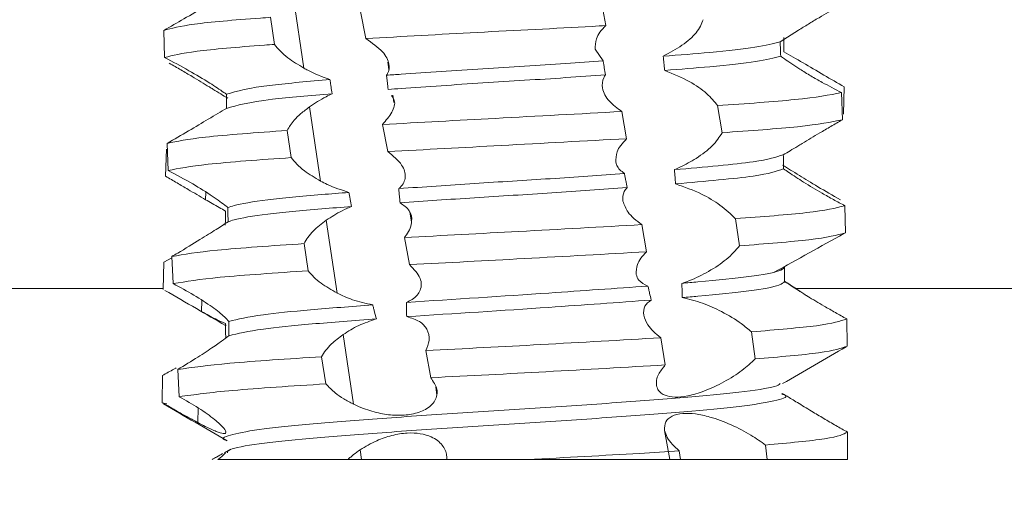
# Model space of a CAD drawing. Units: millimetres. Extents: x 9054 to 19734, y 469 to 6211.
# Drawn here: x 11432 to 11441, y 4568 to 4572 of the extents above; entities that cross this region are included whole.
import ezdxf

# ---------------------------------------------------------------- set-up
doc = ezdxf.new("R2010")
doc.units = ezdxf.units.MM
pattern_1 = [(45, (9174.16, 3806.0163), (-2.245064, 2.245064), [])]

msp = doc.modelspace()

# ---------------------------------------------------------------- hatches: boundary and pattern name
at = {"linetype": 'Continuous', "lineweight": 0}
h = msp.add_hatch(dxfattribs=at)
h.set_pattern_fill('ANSI31', style=0)
h.set_pattern_definition(pattern_1)
edge = h.paths.add_edge_path(flags=0)
edge.add_line((11484.7591, 4557.3943), (11469.4591, 4557.3943))
edge.add_arc((11469.4591, 4557.4943), 0.1, 180, 270, ccw=False)
edge.add_line((11469.3591, 4557.4943), (11469.3591, 4579.8943))
edge.add_arc((11467.7591, 4579.8943), 1.6, 0, 90)
edge.add_line((11467.7591, 4581.4943), (10973.7591, 4581.4943))
edge.add_arc((10973.7591, 4579.8943), 1.6, 90, 180)
edge.add_line((10972.1591, 4579.8943), (10972.1591, 4562.9943))
edge.add_line((10972.1591, 4562.9943), (10973.6591, 4562.9943))
edge.add_line((10973.6591, 4562.9943), (10973.6591, 4579.8943))
edge.add_arc((10973.7591, 4579.8943), 0.1, 90, 180, ccw=False)
edge.add_line((10973.7591, 4579.9943), (11467.7591, 4579.9943))
edge.add_arc((11467.7591, 4579.8943), 0.1, 0, 90, ccw=False)
edge.add_line((11467.8591, 4579.8943), (11467.8591, 4557.4943))
edge.add_arc((11469.4591, 4557.4943), 1.6, 180, 270)
edge.add_line((11469.4591, 4555.8943), (11484.7591, 4555.8943))
edge.add_arc((11484.7591, 4557.4943), 1.6, 270, 360)
edge.add_line((11486.3591, 4557.4943), (11486.3591, 4565.8943))
edge.add_line((11486.3591, 4565.8943), (11484.8591, 4565.8943))
edge.add_line((11484.8591, 4565.8943), (11484.8591, 4557.4943))
edge.add_arc((11484.7591, 4557.4943), 0.1, 270, 360, ccw=False)
h = msp.add_hatch(dxfattribs=at)
h.set_pattern_fill('ANSI31', style=0)
h.set_pattern_definition(pattern_1)
edge = h.paths.add_edge_path(flags=0)
edge.add_line((11966.6885, 4283.0299), (10972.6885, 4283.0299))
edge.add_arc((10972.6885, 4284.5299), 1.5, 180, 270, ccw=False)
edge.add_line((10971.1885, 4284.5299), (10971.1885, 4554.9299))
edge.add_arc((10971.2885, 4554.9299), 0.1, 90, 180, ccw=False)
edge.add_line((10971.2885, 4555.0299), (10988.1885, 4555.0299))
edge.add_arc((10988.1885, 4558.0299), 3, 270, 360)
edge.add_line((10991.1885, 4558.0299), (10991.1885, 4566.9921))
edge.add_arc((10986.1885, 4566.9921), 5, 0, 30)
edge.add_line((10990.5186, 4569.4921), (10986.8125, 4575.9112))
edge.add_line((10986.8125, 4575.9112), (10985.5135, 4575.1612))
edge.add_line((10985.5135, 4575.1612), (10989.2196, 4568.7421))
edge.add_arc((10986.1885, 4566.9921), 3.5, 0, 30, ccw=False)
edge.add_line((10989.6885, 4566.9921), (10989.6885, 4558.0299))
edge.add_arc((10988.1885, 4558.0299), 1.5, 270, 360, ccw=False)
edge.add_line((10988.1885, 4556.5299), (10971.2885, 4556.5299))
edge.add_arc((10971.2885, 4554.9299), 1.6, 90, 180)
edge.add_line((10969.6885, 4554.9299), (10969.6885, 4284.5299))
edge.add_arc((10972.6885, 4284.5299), 3, 180, 270)
edge.add_line((10972.6885, 4281.5299), (11966.6885, 4281.5299))
edge.add_arc((11966.6885, 4284.5299), 3, 270, 360)
edge.add_line((11969.6885, 4284.5299), (11969.6885, 4554.9299))
edge.add_arc((11968.0885, 4554.9299), 1.6, 0, 90)
edge.add_line((11968.0885, 4556.5299), (11951.1885, 4556.5299))
edge.add_arc((11951.1885, 4558.0299), 1.5, 180, 270, ccw=False)
edge.add_line((11949.6885, 4558.0299), (11949.6885, 4566.9921))
edge.add_arc((11953.1885, 4566.9921), 3.5, 150, 180, ccw=False)
edge.add_line((11950.1574, 4568.7421), (11953.8635, 4575.1612))
edge.add_line((11953.8635, 4575.1612), (11952.5644, 4575.9112))
edge.add_line((11952.5644, 4575.9112), (11948.8583, 4569.4921))
edge.add_arc((11953.1885, 4566.9921), 5, 150, 180)
edge.add_line((11948.1885, 4566.9921), (11948.1885, 4558.0299))
edge.add_arc((11951.1885, 4558.0299), 3, 180, 270)
edge.add_line((11951.1885, 4555.0299), (11968.0885, 4555.0299))
edge.add_arc((11968.0885, 4554.9299), 0.1, 0, 90, ccw=False)
edge.add_line((11968.1885, 4554.9299), (11968.1885, 4284.5299))
edge.add_arc((11966.6885, 4284.5299), 1.5, 270, 360, ccw=False)

# ---------------------------------------------------------------- linework, layer by layer
at = {"color": 7, "linetype": 'Continuous', "lineweight": 15}
for p, q in [((11434.5041, 4572.0659), (11434.5995, 4571.4187)), ((11437.2432, 4571.7916), (11437.1982, 4572.0289)), ((11434.3423, 4571.6267), (11434.3079, 4571.8642)), ((11435.0957, 4571.9149), (11435.1412, 4571.6777)), ((11433.3742, 4571.7497), (11433.3797, 4571.5124)), ((11438.7703, 4571.6491), (11438.9294, 4571.7505)), ((11437.2188, 4571.4837), (11437.1512, 4571.5841)), ((11435.3438, 4571.4088), (11435.3345, 4571.4725)), ((11439.3317, 4571.2552), (11439.3246, 4571.0178)), ((11435.3867, 4571.1179), (11435.3772, 4571.1826)), ((11439.3153, 4570.9677), (11439.3072, 4571.2052)), ((11434.6493, 4571.0811), (11434.745, 4570.4311)), ((11438.2225, 4571.0915), (11438.2611, 4570.8542)), ((11437.425, 4570.802), (11437.3822, 4571.0395)), ((11435.2869, 4570.9262), (11435.3331, 4570.6889)), ((11434.4881, 4570.6366), (11434.4528, 4570.8741)), ((11433.4021, 4570.7606), (11433.4108, 4570.5233)), ((11433.3882, 4570.4728), (11433.3948, 4570.7103)), ((11439.3415, 4569.9777), (11439.3364, 4570.2152)), ((11435.5406, 4570.0737), (11435.528, 4570.1588)), ((11434.7955, 4570.0886), (11434.8894, 4569.4513)), ((11437.5982, 4569.8122), (11437.5574, 4570.0497)), ((11438.3783, 4570.1021), (11438.4135, 4569.8646)), ((11434.6379, 4569.6465), (11434.6016, 4569.884)), ((11435.4791, 4569.9372), (11435.5247, 4569.6999)), ((11433.368, 4569.4825), (11433.3718, 4569.7201)), ((11433.3718, 4569.7201), (11433.4435, 4569.7594)), ((11433.4429, 4569.7714), (11433.4544, 4569.534)), ((11438.7784, 4569.6671), (11438.7783, 4569.6575)), ((11438.8091, 4569.5518), (11438.8091, 4569.6768)), ((11433.9155, 4569.1658), (11433.9124, 4569.1847)), ((11439.3558, 4568.9873), (11439.3535, 4569.2249)), ((11434.9429, 4569.0883), (11435.0327, 4568.479)), ((11438.5191, 4569.112), (11438.5503, 4568.8744)), ((11437.7641, 4568.8223), (11437.7249, 4569.0598)), ((11435.6666, 4568.9477), (11435.7103, 4568.7102)), ((11434.7923, 4568.6563), (11434.7548, 4568.8939)), ((11433.4941, 4568.7818), (11433.5075, 4568.5443)), ((11433.3595, 4568.492), (11433.3605, 4568.7296)), ((11435.7635, 4568.561), (11435.7535, 4568.6285)), ((11438.822, 4568.5527), (11438.7883, 4568.5722)), ((11433.3992, 4568.4813), (11433.3595, 4568.492)), ((11437.7581, 4568.2494), (11437.8046, 4567.9943)), ((11439.3591, 4567.9943), (11439.3591, 4568.2343)), ((11433.9593, 4568.0849), (11433.9029, 4568.0519)), ((11435.0915, 4568.0798), (11435.1041, 4567.9943)), ((11437.8862, 4568.0698), (11437.8982, 4567.9943)), ((11438.6424, 4568.1214), (11438.6568, 4567.9943)), ((11435.8499, 4567.9943), (11436.5569, 4567.9943)), ((11436.5569, 4567.9943), (11437.8982, 4567.9943)), ((11438.6568, 4567.9943), (11439.3591, 4567.9943))]:
    msp.add_line(p, q, dxfattribs=at)
at = {"color": 8, "linetype": 'Continuous', "lineweight": 15}
for p, q in [((11433.7397, 4570.3348), (11433.7374, 4570.2684)), ((11433.3682, 4569.4921), (11009.1591, 4569.4921)), ((11459.6885, 4569.4921), (11438.9046, 4569.4921)), ((11433.7069, 4569.3866), (11433.7035, 4569.2897)), ((11433.6743, 4568.4459), (11433.6698, 4568.3179))]:
    msp.add_line(p, q, dxfattribs=at)
at = {"color": 7, "linetype": 'Continuous', "lineweight": 15}
for points, knots in [([(11433.9118, 4572.0589), (11433.8552, 4572.0273), (11433.7471, 4571.9668), (11433.5546, 4571.854), (11433.4323, 4571.7833), (11433.3742, 4571.7497)], [0, 0, 0, 0, 0.366396, 0.69956, 1, 1, 1, 1]), ([(11438.9294, 4571.7505), (11438.9581, 4571.7684), (11439.0152, 4571.804), (11439.1312, 4571.8742), (11439.2203, 4571.9253), (11439.2764, 4571.9574)], [0, 0, 0, 0, 0.2731592, 0.5428291, 1, 1, 1, 1]), ([(11433.3742, 4571.7497), (11433.441, 4571.7678), (11433.5746, 4571.8041), (11434.0059, 4571.843), (11434.2779, 4571.8621), (11434.3079, 4571.8642)], [0, 0, 0, 0, 0.470772, 0.941549, 1, 1, 1, 1]), ([(11438.0962, 4571.8433), (11438.0809, 4571.8061), (11438.0521, 4571.736), (11437.9222, 4571.6193), (11437.803, 4571.5546), (11437.7452, 4571.5231)], [0, 0, 0, 0, 0.367178, 0.692648, 1, 1, 1, 1]), ([(11435.1412, 4571.6777), (11435.4631, 4571.696), (11436.1068, 4571.7327), (11436.8413, 4571.7688), (11437.2034, 4571.7893), (11437.2432, 4571.7916)], [0, 0, 0, 0, 0.471005, 0.941972, 1, 1, 1, 1]), ([(11437.1512, 4571.5841), (11437.1509, 4571.6143), (11437.1504, 4571.6624), (11437.1887, 4571.7338), (11437.2248, 4571.7721), (11437.2432, 4571.7916)], [0, 0, 0, 0, 0.452964, 0.72209, 1, 1, 1, 1]), ([(11435.1412, 4571.6777), (11435.1954, 4571.6403), (11435.2975, 4571.5699), (11435.3533, 4571.4602), (11435.3454, 4571.3912), (11435.3258, 4571.3618), (11435.3227, 4571.3571)], [0, 0, 0, 0, 0.366255, 0.6899278, 0.9503672, 1, 1, 1, 1]), ([(11438.8033, 4571.6873), (11438.8031, 4571.6666), (11438.8028, 4571.6356), (11438.8024, 4571.5943), (11438.8022, 4571.5737), (11438.8021, 4571.5633)], [0, 0, 0, 0, 0.500064, 0.749914, 1, 1, 1, 1]), ([(11433.3797, 4571.5124), (11433.452, 4571.5306), (11433.5966, 4571.5671), (11434.0372, 4571.6054), (11434.3126, 4571.6246), (11434.3423, 4571.6267)], [0, 0, 0, 0, 0.471478, 0.942982, 1, 1, 1, 1]), ([(11434.5995, 4571.4187), (11434.5501, 4571.4489), (11434.4713, 4571.4971), (11434.3888, 4571.5688), (11434.358, 4571.6072), (11434.3423, 4571.6267)], [0, 0, 0, 0, 0.4532894, 0.7221964, 1, 1, 1, 1]), ([(11437.7452, 4571.5231), (11437.8862, 4571.5344), (11438.2092, 4571.5604), (11438.5875, 4571.6024), (11438.7091, 4571.6335), (11438.7703, 4571.6491)], [0, 0, 0, 0, 0.278366, 0.637316, 1, 1, 1, 1]), ([(11438.7744, 4571.5256), (11438.7737, 4571.5462), (11438.7727, 4571.577), (11438.7713, 4571.6182), (11438.7706, 4571.6388), (11438.7703, 4571.6491)], [0, 0, 0, 0, 0.500083, 0.749946, 1, 1, 1, 1]), ([(11433.3797, 4571.5124), (11433.4507, 4571.4748), (11433.5843, 4571.4041), (11433.7675, 4571.2948), (11433.8719, 4571.2258), (11433.9131, 4571.1966), (11433.9203, 4571.1915)], [0, 0, 0, 0, 0.365482, 0.687824, 0.945463, 1, 1, 1, 1]), ([(11437.7452, 4571.5231), (11437.7475, 4571.5025), (11437.7509, 4571.4715), (11437.7555, 4571.4302), (11437.7577, 4571.4095), (11437.7589, 4571.3992)], [0, 0, 0, 0, 0.500036, 0.749919, 1, 1, 1, 1]), ([(11437.7589, 4571.3992), (11437.895, 4571.4102), (11438.2154, 4571.4359), (11438.5943, 4571.4783), (11438.7142, 4571.5098), (11438.7744, 4571.5256)], [0, 0, 0, 0, 0.268792, 0.632611, 1, 1, 1, 1]), ([(11438.9411, 4571.4111), (11438.8937, 4571.442), (11438.8318, 4571.4824), (11438.7853, 4571.5174), (11438.7744, 4571.5256)], [0, 0, 0, 0, 0.7660742, 1, 1, 1, 1]), ([(11438.8021, 4571.5633), (11438.8559, 4571.5325), (11438.958, 4571.4738), (11439.1478, 4571.3613), (11439.2717, 4571.2898), (11439.3317, 4571.2552)], [0, 0, 0, 0, 0.3647263, 0.6922535, 1, 1, 1, 1]), ([(11433.7716, 4571.2545), (11433.7222, 4571.2847), (11433.6435, 4571.3328), (11433.522, 4571.4046), (11433.4548, 4571.4431), (11433.4207, 4571.4626)], [0, 0, 0, 0, 0.4536891, 0.7224322, 1, 1, 1, 1]), ([(11434.8274, 4571.3187), (11434.7602, 4571.3442), (11434.6803, 4571.3744), (11434.6106, 4571.4126), (11434.5995, 4571.4187)], [0, 0, 0, 0, 0.840331, 1, 1, 1, 1]), ([(11435.3227, 4571.3571), (11435.3648, 4571.3602), (11435.6314, 4571.3796), (11436.1607, 4571.4151), (11436.772, 4571.4523), (11437.1105, 4571.4761), (11437.2188, 4571.4837)], [0, 0, 0, 0, 0.0712625, 0.4506521, 0.8242769, 1, 1, 1, 1]), ([(11437.2415, 4571.3603), (11437.2377, 4571.3809), (11437.232, 4571.4117), (11437.2245, 4571.4529), (11437.2207, 4571.4734), (11437.2188, 4571.4837)], [0, 0, 0, 0, 0.500046, 0.750031, 1, 1, 1, 1]), ([(11439.3072, 4571.2052), (11439.2507, 4571.2346), (11439.1608, 4571.2813), (11439.0364, 4571.3522), (11438.9732, 4571.3913), (11438.9411, 4571.4111)], [0, 0, 0, 0, 0.453425, 0.722425, 1, 1, 1, 1]), ([(11435.3227, 4571.3571), (11435.3239, 4571.3468), (11435.3264, 4571.3261), (11435.3313, 4571.2848), (11435.3349, 4571.2538), (11435.3374, 4571.2332)], [0, 0, 0, 0, 0.249911, 0.50005, 1, 1, 1, 1]), ([(11435.3374, 4571.2332), (11435.3747, 4571.2359), (11435.6369, 4571.255), (11436.1606, 4571.2901), (11436.7803, 4571.3278), (11437.1258, 4571.3522), (11437.2415, 4571.3603)], [0, 0, 0, 0, 0.062679, 0.44049, 0.812561, 1, 1, 1, 1]), ([(11437.2128, 4571.2459), (11437.2117, 4571.2766), (11437.2103, 4571.317), (11437.2355, 4571.352), (11437.2415, 4571.3603)], [0, 0, 0, 0, 0.760836, 1, 1, 1, 1]), ([(11437.7589, 4571.3992), (11437.8335, 4571.3687), (11437.9746, 4571.3109), (11438.1345, 4571.1985), (11438.1936, 4571.1267), (11438.2225, 4571.0915)], [0, 0, 0, 0, 0.36401, 0.688582, 1, 1, 1, 1]), ([(11433.9325, 4571.1554), (11433.8923, 4571.1802), (11433.8439, 4571.21), (11433.7821, 4571.2481), (11433.7716, 4571.2545)], [0, 0, 0, 0, 0.830748, 1, 1, 1, 1]), ([(11433.9203, 4571.1915), (11434.013, 4571.2185), (11434.163, 4571.2623), (11434.6437, 4571.3031), (11434.8274, 4571.3187)], [0, 0, 0, 0, 0.617861, 1, 1, 1, 1]), ([(11434.8468, 4571.1953), (11434.8435, 4571.2159), (11434.8386, 4571.2467), (11434.8322, 4571.2879), (11434.829, 4571.3084), (11434.8274, 4571.3187)], [0, 0, 0, 0, 0.499941, 0.750098, 1, 1, 1, 1]), ([(11437.3822, 4571.0395), (11437.3432, 4571.0689), (11437.281, 4571.1158), (11437.2302, 4571.1869), (11437.2186, 4571.226), (11437.2128, 4571.2459)], [0, 0, 0, 0, 0.453035, 0.72222, 1, 1, 1, 1]), ([(11433.9203, 4571.1915), (11433.9204, 4571.1811), (11433.9206, 4571.1605), (11433.9212, 4571.1191), (11433.9216, 4571.0881), (11433.9218, 4571.0675)], [0, 0, 0, 0, 0.249977, 0.499925, 1, 1, 1, 1]), ([(11433.9218, 4571.0675), (11434.0152, 4571.0942), (11434.1689, 4571.1381), (11434.6556, 4571.1792), (11434.8468, 4571.1953)], [0, 0, 0, 0, 0.607161, 1, 1, 1, 1]), ([(11434.6493, 4571.0811), (11434.6952, 4571.1115), (11434.7563, 4571.152), (11434.8288, 4571.1867), (11434.8468, 4571.1953)], [0, 0, 0, 0, 0.751808, 1, 1, 1, 1]), ([(11435.3663, 4571.1812), (11435.3762, 4571.1671), (11435.4052, 4571.1258), (11435.3797, 4571.0337), (11435.3176, 4570.9618), (11435.2869, 4570.9262)], [0, 0, 0, 0, 0.207274, 0.607372, 1, 1, 1, 1]), ([(11438.2225, 4571.0915), (11438.4712, 4571.1088), (11438.9968, 4571.1455), (11439.2001, 4571.1846), (11439.3072, 4571.2052)], [0, 0, 0, 0, 0.473161, 1, 1, 1, 1]), ([(11433.9218, 4571.0675), (11433.8714, 4571.0377), (11433.7767, 4570.9817), (11433.5905, 4570.8696), (11433.4649, 4570.797), (11433.4021, 4570.7606)], [0, 0, 0, 0, 0.362069, 0.68073, 1, 1, 1, 1]), ([(11434.4528, 4570.8741), (11434.4701, 4570.9037), (11434.4978, 4570.9509), (11434.5711, 4571.0221), (11434.6229, 4571.0612), (11434.6493, 4571.0811)], [0, 0, 0, 0, 0.452571, 0.721977, 1, 1, 1, 1]), ([(11435.2869, 4570.9262), (11435.6161, 4570.9442), (11436.3111, 4570.9821), (11437.0129, 4571.0197), (11437.3822, 4571.0395)], [0, 0, 0, 0, 0.473807, 1, 1, 1, 1]), ([(11438.2611, 4570.8542), (11438.5058, 4570.8716), (11439.0222, 4570.9083), (11439.2143, 4570.9472), (11439.3153, 4570.9677)], [0, 0, 0, 0, 0.473962, 1, 1, 1, 1]), ([(11438.9637, 4570.7605), (11439.0135, 4570.7905), (11439.0926, 4570.838), (11439.2143, 4570.9096), (11439.2813, 4570.9481), (11439.3153, 4570.9677)], [0, 0, 0, 0, 0.454793, 0.723005, 1, 1, 1, 1]), ([(11433.4021, 4570.7606), (11433.4892, 4570.779), (11433.6728, 4570.8179), (11434.184, 4570.8548), (11434.4528, 4570.8741)], [0, 0, 0, 0, 0.474398, 1, 1, 1, 1]), ([(11438.2611, 4570.8542), (11438.2373, 4570.8159), (11438.1927, 4570.7443), (11438.0505, 4570.6363), (11437.9278, 4570.5671), (11437.8602, 4570.538), (11437.844, 4570.531)], [0, 0, 0, 0, 0.3608086, 0.6755299, 0.922002, 1, 1, 1, 1]), ([(11435.3331, 4570.6889), (11435.6639, 4570.7069), (11436.3608, 4570.7446), (11437.0584, 4570.7822), (11437.425, 4570.802)], [0, 0, 0, 0, 0.474602, 1, 1, 1, 1]), ([(11437.3311, 4570.5956), (11437.3311, 4570.6254), (11437.331, 4570.6726), (11437.3704, 4570.744), (11437.4066, 4570.7825), (11437.425, 4570.802)], [0, 0, 0, 0, 0.455696, 0.723514, 1, 1, 1, 1]), ([(11438.7976, 4570.6619), (11438.8365, 4570.6847), (11438.886, 4570.7137), (11438.95, 4570.7523), (11438.9637, 4570.7605)], [0, 0, 0, 0, 0.787106, 1, 1, 1, 1]), ([(11433.4108, 4570.5233), (11433.5033, 4570.5418), (11433.6979, 4570.5806), (11434.2162, 4570.6173), (11434.4881, 4570.6366)], [0, 0, 0, 0, 0.475212, 1, 1, 1, 1]), ([(11434.745, 4570.4311), (11434.6952, 4570.4607), (11434.616, 4570.5077), (11434.5341, 4570.5788), (11434.5036, 4570.6171), (11434.4881, 4570.6366)], [0, 0, 0, 0, 0.456505, 0.723983, 1, 1, 1, 1]), ([(11435.3331, 4570.6889), (11435.3801, 4570.6506), (11435.468, 4570.5788), (11435.499, 4570.4659), (11435.4679, 4570.3968), (11435.434, 4570.3683), (11435.4299, 4570.3649)], [0, 0, 0, 0, 0.359312, 0.671591, 0.960497, 1, 1, 1, 1]), ([(11437.844, 4570.531), (11438.1078, 4570.5539), (11438.6017, 4570.5967), (11438.7354, 4570.6412), (11438.7976, 4570.6619)], [0, 0, 0, 0, 0.534096, 1, 1, 1, 1]), ([(11438.8001, 4570.5386), (11438.7997, 4570.5592), (11438.7991, 4570.59), (11438.7983, 4570.6311), (11438.7979, 4570.6517), (11438.7976, 4570.6619)], [0, 0, 0, 0, 0.499838, 0.749967, 1, 1, 1, 1]), ([(11437.4058, 4570.4972), (11437.3783, 4570.5191), (11437.3424, 4570.5476), (11437.3332, 4570.5865), (11437.3311, 4570.5956)], [0, 0, 0, 0, 0.766465, 1, 1, 1, 1]), ([(11438.7897, 4570.5712), (11438.8359, 4570.543), (11438.9214, 4570.4906), (11439.1031, 4570.379), (11439.2304, 4570.3049), (11439.2971, 4570.2661)], [0, 0, 0, 0, 0.35816, 0.663831, 1, 1, 1, 1]), ([(11433.7374, 4570.2684), (11433.6876, 4570.2978), (11433.6086, 4570.3445), (11433.4878, 4570.4152), (11433.4217, 4570.4534), (11433.3882, 4570.4728)], [0, 0, 0, 0, 0.457307, 0.724415, 1, 1, 1, 1]), ([(11433.4108, 4570.5233), (11433.4835, 4570.4847), (11433.6191, 4570.4127), (11433.7993, 4570.3001), (11433.8945, 4570.231), (11433.9286, 4570.2027), (11433.9335, 4570.1986)], [0, 0, 0, 0, 0.357293, 0.666879, 0.952225, 1, 1, 1, 1]), ([(11435.4299, 4570.3649), (11435.6485, 4570.3802), (11436.0791, 4570.4102), (11436.7717, 4570.4518), (11437.1928, 4570.482), (11437.4058, 4570.4972)], [0, 0, 0, 0, 0.337532, 0.664969, 1, 1, 1, 1]), ([(11437.4301, 4570.374), (11437.426, 4570.3946), (11437.4199, 4570.4254), (11437.4118, 4570.4664), (11437.4078, 4570.487), (11437.4058, 4570.4972)], [0, 0, 0, 0, 0.500095, 0.750177, 1, 1, 1, 1]), ([(11437.844, 4570.531), (11437.8449, 4570.5207), (11437.8466, 4570.5), (11437.8501, 4570.4586), (11437.8527, 4570.4275), (11437.8544, 4570.4069)], [0, 0, 0, 0, 0.250408, 0.500545, 1, 1, 1, 1]), ([(11437.8544, 4570.4069), (11438.1139, 4570.4295), (11438.6091, 4570.4726), (11438.7385, 4570.5173), (11438.8001, 4570.5386)], [0, 0, 0, 0, 0.524271, 1, 1, 1, 1]), ([(11438.9754, 4570.4215), (11438.9295, 4570.4509), (11438.8635, 4570.4932), (11438.8149, 4570.528), (11438.8001, 4570.5386)], [0, 0, 0, 0, 0.695524, 1, 1, 1, 1]), ([(11434.994, 4570.3321), (11434.9285, 4570.3532), (11434.8406, 4570.3815), (11434.7645, 4570.421), (11434.745, 4570.4311)], [0, 0, 0, 0, 0.744721, 1, 1, 1, 1]), ([(11437.8544, 4570.4069), (11437.9322, 4570.3792), (11438.0757, 4570.3283), (11438.2588, 4570.2167), (11438.3367, 4570.142), (11438.3783, 4570.1021)], [0, 0, 0, 0, 0.356381, 0.65656, 1, 1, 1, 1]), ([(11439.3364, 4570.2152), (11439.3033, 4570.2329), (11439.2374, 4570.2682), (11439.1133, 4570.3376), (11439.0286, 4570.3891), (11438.9754, 4570.4215)], [0, 0, 0, 0, 0.272967, 0.543457, 1, 1, 1, 1]), ([(11433.9335, 4570.1986), (11433.9499, 4570.2048), (11434.0098, 4570.227), (11434.2514, 4570.2669), (11434.6364, 4570.3036), (11434.9132, 4570.3257), (11434.994, 4570.3321)], [0, 0, 0, 0, 0.137356, 0.49953, 0.853966, 1, 1, 1, 1]), ([(11435.0171, 4570.2089), (11435.0132, 4570.2295), (11435.0074, 4570.2602), (11434.9997, 4570.3013), (11434.9959, 4570.3219), (11434.994, 4570.3321)], [0, 0, 0, 0, 0.500119, 0.749974, 1, 1, 1, 1]), ([(11435.4299, 4570.3649), (11435.4309, 4570.3545), (11435.4328, 4570.3338), (11435.4366, 4570.2924), (11435.4394, 4570.2614), (11435.4413, 4570.2407)], [0, 0, 0, 0, 0.250589, 0.500906, 1, 1, 1, 1]), ([(11435.4413, 4570.2407), (11435.6561, 4570.2557), (11436.0874, 4570.2858), (11436.7855, 4570.3277), (11437.2136, 4570.3585), (11437.4301, 4570.374)], [0, 0, 0, 0, 0.329178, 0.66074, 1, 1, 1, 1]), ([(11437.3931, 4570.2552), (11437.3919, 4570.2844), (11437.3903, 4570.3275), (11437.4204, 4570.3627), (11437.4301, 4570.374)], [0, 0, 0, 0, 0.677129, 1, 1, 1, 1]), ([(11433.9124, 4570.1688), (11433.8761, 4570.1888), (11433.8252, 4570.2168), (11433.757, 4570.2569), (11433.7374, 4570.2684)], [0, 0, 0, 0, 0.713188, 1, 1, 1, 1]), ([(11433.9351, 4570.0744), (11433.9512, 4570.0803), (11434.0115, 4570.1022), (11434.2514, 4570.1419), (11434.6423, 4570.1791), (11434.9283, 4570.2019), (11435.0171, 4570.2089)], [0, 0, 0, 0, 0.130809, 0.490119, 0.841752, 1, 1, 1, 1]), ([(11434.7955, 4570.0886), (11434.8397, 4570.1174), (11434.9072, 4570.1614), (11434.9889, 4570.1967), (11435.0171, 4570.2089)], [0, 0, 0, 0, 0.655001, 1, 1, 1, 1]), ([(11435.4413, 4570.2407), (11435.4724, 4570.2191), (11435.5344, 4570.1761), (11435.552, 4570.0752), (11435.5225, 4569.9927), (11435.4851, 4569.9449), (11435.4791, 4569.9372)], [0, 0, 0, 0, 0.295119, 0.588577, 0.933714, 1, 1, 1, 1]), ([(11437.5574, 4570.0497), (11437.5338, 4570.0675), (11437.4868, 4570.1029), (11437.4226, 4570.1722), (11437.4044, 4570.2233), (11437.3931, 4570.2552)], [0, 0, 0, 0, 0.274788, 0.546807, 1, 1, 1, 1]), ([(11438.3783, 4570.1021), (11438.6103, 4570.1196), (11439.0974, 4570.1565), (11439.2542, 4570.195), (11439.3364, 4570.2152)], [0, 0, 0, 0, 0.476446, 1, 1, 1, 1]), ([(11433.9111, 4570.0456), (11433.9113, 4570.0661), (11433.9116, 4570.0969), (11433.9121, 4570.138), (11433.9123, 4570.1585), (11433.9124, 4570.1688)], [0, 0, 0, 0, 0.499899, 0.750001, 1, 1, 1, 1]), ([(11433.9335, 4570.1986), (11433.9336, 4570.1883), (11433.9339, 4570.1675), (11433.9344, 4570.1261), (11433.9348, 4570.0951), (11433.9351, 4570.0744)], [0, 0, 0, 0, 0.250465, 0.500908, 1, 1, 1, 1]), ([(11433.9351, 4570.0744), (11433.9028, 4570.0538), (11433.8385, 4570.0128), (11433.6832, 4569.9144), (11433.5455, 4569.831), (11433.46, 4569.7813), (11433.4429, 4569.7714)], [0, 0, 0, 0, 0.28878, 0.575855, 0.915589, 1, 1, 1, 1]), ([(11434.6016, 4569.884), (11434.6113, 4569.902), (11434.6305, 4569.9376), (11434.6896, 4570.0067), (11434.7549, 4570.0572), (11434.7955, 4570.0886)], [0, 0, 0, 0, 0.2770485, 0.5508049, 1, 1, 1, 1]), ([(11435.4791, 4569.9372), (11435.8139, 4569.9549), (11436.5158, 4569.9918), (11437.1997, 4570.0298), (11437.5574, 4570.0497)], [0, 0, 0, 0, 0.476983, 1, 1, 1, 1]), ([(11438.4135, 4569.8646), (11438.6415, 4569.8822), (11439.1193, 4569.9192), (11439.2653, 4569.9576), (11439.3415, 4569.9777)], [0, 0, 0, 0, 0.477147, 1, 1, 1, 1]), ([(11438.7179, 4569.6337), (11438.8206, 4569.6903), (11439.0284, 4569.8047), (11439.2263, 4569.9155), (11439.3263, 4569.9714)], [0, 0, 0, 0, 0.494827, 1, 1, 1, 1]), ([(11433.4429, 4569.7714), (11433.5521, 4569.7899), (11433.7807, 4569.8286), (11434.3199, 4569.865), (11434.6016, 4569.884)], [0, 0, 0, 0, 0.477543, 1, 1, 1, 1]), ([(11438.4135, 4569.8646), (11438.3799, 4569.8252), (11438.3174, 4569.752), (11438.1524, 4569.6418), (11438.0101, 4569.5711), (11437.9299, 4569.5435), (11437.9091, 4569.5363)], [0, 0, 0, 0, 0.344607, 0.638835, 0.906087, 1, 1, 1, 1]), ([(11435.5247, 4569.6999), (11435.8606, 4569.7175), (11436.5639, 4569.7542), (11437.2433, 4569.7923), (11437.5982, 4569.8122)], [0, 0, 0, 0, 0.47762, 1, 1, 1, 1]), ([(11437.5096, 4569.6149), (11437.5097, 4569.6432), (11437.5099, 4569.6878), (11437.5474, 4569.7563), (11437.5811, 4569.7934), (11437.5982, 4569.8122)], [0, 0, 0, 0, 0.460476, 0.726357, 1, 1, 1, 1]), ([(11435.5247, 4569.6999), (11435.5623, 4569.6603), (11435.632, 4569.587), (11435.6301, 4569.4773), (11435.573, 4569.4053), (11435.5145, 4569.3779), (11435.4971, 4569.3697)], [0, 0, 0, 0, 0.339447, 0.627989, 0.889574, 1, 1, 1, 1]), ([(11433.4544, 4569.534), (11433.5686, 4569.5525), (11433.8076, 4569.5912), (11434.3532, 4569.6275), (11434.6379, 4569.6465)], [0, 0, 0, 0, 0.478131, 1, 1, 1, 1]), ([(11434.8894, 4569.4513), (11434.8405, 4569.4793), (11434.7635, 4569.5233), (11434.6837, 4569.591), (11434.6533, 4569.6278), (11434.6379, 4569.6465)], [0, 0, 0, 0, 0.461172, 0.726781, 1, 1, 1, 1]), ([(11437.612, 4569.5127), (11437.5812, 4569.5274), (11437.5285, 4569.5524), (11437.5152, 4569.5965), (11437.5096, 4569.6149)], [0, 0, 0, 0, 0.583714, 1, 1, 1, 1]), ([(11437.9091, 4569.5363), (11437.9565, 4569.5403), (11438.1885, 4569.5595), (11438.5285, 4569.5948), (11438.7719, 4569.6397), (11438.7984, 4569.6657), (11438.8091, 4569.6762)], [0, 0, 0, 0, 0.0869415, 0.4254843, 0.7699332, 1, 1, 1, 1]), ([(11433.4544, 4569.534), (11433.5158, 4569.5008), (11433.6387, 4569.4341), (11433.7982, 4569.3304), (11433.9043, 4569.2473), (11433.9314, 4569.2153), (11433.9424, 4569.2024)], [0, 0, 0, 0, 0.280805, 0.562239, 0.822922, 1, 1, 1, 1]), ([(11437.9091, 4569.5363), (11437.9095, 4569.5259), (11437.9102, 4569.5051), (11437.9117, 4569.4636), (11437.9126, 4569.4324), (11437.9132, 4569.4117)], [0, 0, 0, 0, 0.250353, 0.500914, 1, 1, 1, 1]), ([(11437.9132, 4569.4117), (11437.9592, 4569.4155), (11438.1896, 4569.4346), (11438.5284, 4569.4698), (11438.7761, 4569.5154), (11438.7993, 4569.542), (11438.809, 4569.5531)], [0, 0, 0, 0, 0.083473, 0.417919, 0.758199, 1, 1, 1, 1]), ([(11438.809, 4569.5556), (11438.8242, 4569.5453), (11438.8643, 4569.5184), (11438.9436, 4569.4652), (11439.0093, 4569.4244), (11439.0258, 4569.4142)], [0, 0, 0, 0, 0.315528, 0.828099, 1, 1, 1, 1]), ([(11439.01, 4569.4236), (11438.965, 4569.4518), (11438.8855, 4569.5015), (11438.8322, 4569.5375), (11438.809, 4569.5531)], [0, 0, 0, 0, 0.565671, 1, 1, 1, 1]), ([(11433.3829, 4569.4749), (11433.4745, 4569.4216), (11433.6512, 4569.319), (11433.8277, 4569.2163), (11433.9127, 4569.1669)], [0, 0, 0, 0, 0.518398, 1, 1, 1, 1]), ([(11435.2021, 4569.3481), (11435.1414, 4569.361), (11435.0299, 4569.3847), (11434.9334, 4569.4305), (11434.8894, 4569.4513)], [0, 0, 0, 0, 0.544453, 1, 1, 1, 1]), ([(11435.4971, 4569.3697), (11435.9192, 4569.3967), (11436.6524, 4569.4436), (11437.3261, 4569.4921), (11437.612, 4569.5127)], [0, 0, 0, 0, 0.575631, 1, 1, 1, 1]), ([(11437.6407, 4569.39), (11437.6359, 4569.4104), (11437.6286, 4569.4411), (11437.6191, 4569.482), (11437.6143, 4569.5025), (11437.612, 4569.5127)], [0, 0, 0, 0, 0.499923, 0.750061, 1, 1, 1, 1]), ([(11433.9424, 4569.2024), (11434.0225, 4569.2223), (11434.1631, 4569.2573), (11434.6359, 4569.3044), (11435.0131, 4569.3335), (11435.2021, 4569.3481)], [0, 0, 0, 0, 0.3978993, 0.6982713, 1, 1, 1, 1]), ([(11435.2341, 4569.2255), (11435.2286, 4569.2459), (11435.2204, 4569.2765), (11435.2098, 4569.3174), (11435.2046, 4569.3379), (11435.2021, 4569.3481)], [0, 0, 0, 0, 0.50005, 0.75005, 1, 1, 1, 1]), ([(11435.4971, 4569.3697), (11435.4974, 4569.3593), (11435.4979, 4569.3385), (11435.4988, 4569.2969), (11435.4991, 4569.2657), (11435.4994, 4569.2449)], [0, 0, 0, 0, 0.250457, 0.500649, 1, 1, 1, 1]), ([(11435.4994, 4569.2449), (11435.9208, 4569.2718), (11436.6647, 4569.3194), (11437.3456, 4569.3686), (11437.6407, 4569.39)], [0, 0, 0, 0, 0.566577, 1, 1, 1, 1]), ([(11437.5748, 4569.2565), (11437.5737, 4569.2845), (11437.5715, 4569.3366), (11437.6189, 4569.3731), (11437.6407, 4569.39)], [0, 0, 0, 0, 0.538945, 1, 1, 1, 1]), ([(11437.9132, 4569.4117), (11437.9728, 4569.3971), (11438.0918, 4569.3681), (11438.271, 4569.2853), (11438.4176, 4569.1975), (11438.4905, 4569.1361), (11438.5191, 4569.112)], [0, 0, 0, 0, 0.2518694, 0.5020494, 0.804821, 1, 1, 1, 1]), ([(11439.3535, 4569.2249), (11439.3201, 4569.2433), (11439.2542, 4569.2798), (11439.1365, 4569.3472), (11439.0576, 4569.3949), (11439.01, 4569.4236)], [0, 0, 0, 0, 0.288504, 0.571263, 1, 1, 1, 1]), ([(11433.9124, 4569.1847), (11433.8857, 4569.1958), (11433.8328, 4569.2178), (11433.7465, 4569.2658), (11433.7035, 4569.2897)], [0, 0, 0, 0, 0.502962, 1, 1, 1, 1]), ([(11437.7249, 4569.0598), (11437.7021, 4569.0783), (11437.6571, 4569.1149), (11437.6003, 4569.1816), (11437.5843, 4569.2285), (11437.5748, 4569.2565)], [0, 0, 0, 0, 0.29199, 0.577621, 1, 1, 1, 1]), ([(11433.9148, 4569.0622), (11433.9143, 4569.0825), (11433.9136, 4569.113), (11433.9129, 4569.1539), (11433.9125, 4569.1744), (11433.9124, 4569.1847)], [0, 0, 0, 0, 0.5000016, 0.7500313, 1, 1, 1, 1]), ([(11433.9421, 4569.0773), (11434.0222, 4569.0973), (11434.1643, 4569.1327), (11434.6478, 4569.1805), (11435.0383, 4569.2105), (11435.2341, 4569.2255)], [0, 0, 0, 0, 0.392141, 0.695151, 1, 1, 1, 1]), ([(11433.9424, 4569.2024), (11433.9424, 4569.192), (11433.9424, 4569.1659), (11433.9423, 4569.1242), (11433.9422, 4569.093), (11433.9421, 4569.0773)], [0, 0, 0, 0, 0.249838, 0.624983, 1, 1, 1, 1]), ([(11434.9429, 4569.0883), (11434.9865, 4569.1161), (11435.0724, 4569.1709), (11435.1808, 4569.2075), (11435.2341, 4569.2255)], [0, 0, 0, 0, 0.507929, 1, 1, 1, 1]), ([(11435.4994, 4569.2449), (11435.5397, 4569.2326), (11435.62, 4569.2082), (11435.6851, 4569.1321), (11435.7068, 4569.0434), (11435.6792, 4568.9776), (11435.6666, 4568.9477)], [0, 0, 0, 0, 0.2387, 0.475787, 0.762432, 1, 1, 1, 1]), ([(11438.5191, 4569.112), (11438.7341, 4569.1299), (11439.1834, 4569.1672), (11439.2952, 4569.2051), (11439.3535, 4569.2249)], [0, 0, 0, 0, 0.478791, 1, 1, 1, 1]), ([(11434.7548, 4568.8939), (11434.7656, 4568.9125), (11434.787, 4568.9493), (11434.8464, 4569.0153), (11434.9071, 4569.0612), (11434.9429, 4569.0883)], [0, 0, 0, 0, 0.2958848, 0.5845548, 1, 1, 1, 1]), ([(11433.9421, 4569.0773), (11433.9293, 4569.0676), (11433.9039, 4569.0481), (11433.806, 4568.9795), (11433.6718, 4568.8899), (11433.5546, 4568.8186), (11433.4941, 4568.7818)], [0, 0, 0, 0, 0.223946, 0.446368, 0.713827, 1, 1, 1, 1]), ([(11435.6666, 4568.9477), (11436.0053, 4568.9651), (11436.7125, 4569.0014), (11437.378, 4569.0398), (11437.7249, 4569.0598)], [0, 0, 0, 0, 0.478949, 1, 1, 1, 1]), ([(11438.5503, 4568.8744), (11438.7613, 4568.8924), (11439.2018, 4568.9298), (11439.3031, 4568.9676), (11439.3558, 4568.9873)], [0, 0, 0, 0, 0.47907, 1, 1, 1, 1]), ([(11438.7917, 4568.6584), (11438.8845, 4568.7123), (11439.0703, 4568.8201), (11439.2561, 4568.9279), (11439.349, 4568.9818)], [0, 0, 0, 0, 0.499814, 1, 1, 1, 1]), ([(11433.4941, 4568.7818), (11433.6238, 4568.8002), (11433.8946, 4568.8387), (11434.4602, 4568.875), (11434.7548, 4568.8939)], [0, 0, 0, 0, 0.47921, 1, 1, 1, 1]), ([(11438.5503, 4568.8744), (11438.5151, 4568.8412), (11438.4447, 4568.7747), (11438.2847, 4568.6737), (11438.115, 4568.5935), (11437.9628, 4568.548), (11437.8436, 4568.5367), (11437.7554, 4568.5538), (11437.7029, 4568.5913), (11437.6916, 4568.6264), (11437.6868, 4568.6415)], [0, 0, 0, 0, 0.155091, 0.310601, 0.453151, 0.575808, 0.684608, 0.792297, 0.911004, 1, 1, 1, 1]), ([(11433.3605, 4568.7296), (11433.3939, 4568.7483), (11433.4343, 4568.7708), (11433.4748, 4568.7943), (11433.4818, 4568.7983)], [0, 0, 0, 0, 0.827818, 1, 1, 1, 1]), ([(11435.7103, 4568.7102), (11436.0497, 4568.7276), (11436.7581, 4568.7638), (11437.4195, 4568.8023), (11437.7641, 4568.8223)], [0, 0, 0, 0, 0.479087, 1, 1, 1, 1]), ([(11437.6868, 4568.6415), (11437.6859, 4568.6569), (11437.684, 4568.6876), (11437.7048, 4568.7485), (11437.7418, 4568.7946), (11437.7641, 4568.8223)], [0, 0, 0, 0, 0.284606, 0.569112, 1, 1, 1, 1]), ([(11433.5075, 4568.5443), (11433.6419, 4568.5627), (11433.9224, 4568.6011), (11434.4944, 4568.6374), (11434.7923, 4568.6563)], [0, 0, 0, 0, 0.479226, 1, 1, 1, 1]), ([(11433.9221, 4568.161), (11433.922, 4568.161), (11433.8599, 4568.1756), (11433.9376, 4568.2071), (11434.1676, 4568.2568), (11434.6235, 4568.3036), (11435.2272, 4568.3508), (11435.9333, 4568.4009), (11436.6792, 4568.446), (11437.3943, 4568.4955), (11438.0199, 4568.5438), (11438.4854, 4568.5895), (11438.7474, 4568.6312), (11438.7648, 4568.654), (11438.7703, 4568.6612)], [0, 0, 0, 0, 0.000064, 0.094495, 0.191088, 0.286174, 0.381534, 0.478056, 0.572421, 0.668749, 0.764541, 0.859238, 0.955885, 1, 1, 1, 1]), ([(11435.0327, 4568.479), (11435.0036, 4568.4942), (11434.9455, 4568.5247), (11434.8598, 4568.5844), (11434.8175, 4568.6295), (11434.7923, 4568.6563)], [0, 0, 0, 0, 0.2879349, 0.5757561, 1, 1, 1, 1]), ([(11435.7103, 4568.7102), (11435.7327, 4568.6771), (11435.7777, 4568.6106), (11435.759, 4568.5105), (11435.6775, 4568.4314), (11435.5525, 4568.3871), (11435.4119, 4568.377), (11435.265, 4568.3952), (11435.1357, 4568.4324), (11435.0619, 4568.4658), (11435.0327, 4568.479)], [0, 0, 0, 0, 0.156252, 0.312952, 0.45647, 0.580153, 0.690179, 0.799531, 0.920465, 1, 1, 1, 1]), ([(11433.9289, 4568.0525), (11433.9303, 4568.0622), (11433.9341, 4568.0875), (11434.1771, 4568.1319), (11434.621, 4568.1786), (11435.2279, 4568.2258), (11435.9331, 4568.2759), (11436.679, 4568.3209), (11437.395, 4568.3705), (11438.0169, 4568.4188), (11438.4964, 4568.4646), (11438.7621, 4568.5151), (11438.8532, 4568.5474), (11438.7901, 4568.5657), (11438.782, 4568.5681)], [0, 0, 0, 0, 0.058918, 0.152614, 0.24485, 0.337351, 0.43098, 0.522516, 0.615957, 0.708877, 0.800735, 0.894485, 0.986299, 1, 1, 1, 1]), ([(11439.0449, 4568.4172), (11439.0016, 4568.4435), (11438.9148, 4568.4961), (11438.8276, 4568.5498), (11438.7892, 4568.5718), (11438.7928, 4568.5669), (11438.7937, 4568.5657)], [0, 0, 0, 0, 0.3153, 0.632604, 0.906027, 1, 1, 1, 1]), ([(11433.6698, 4568.3179), (11433.6417, 4568.3331), (11433.5854, 4568.3633), (11433.4809, 4568.422), (11433.4044, 4568.4661), (11433.3595, 4568.492)], [0, 0, 0, 0, 0.2919, 0.583745, 1, 1, 1, 1]), ([(11433.369, 4568.4818), (11433.462, 4568.4279), (11433.6479, 4568.3202), (11433.8337, 4568.2122), (11433.9266, 4568.1583)], [0, 0, 0, 0, 0.500201, 1, 1, 1, 1]), ([(11433.5075, 4568.5443), (11433.5656, 4568.5112), (11433.6819, 4568.4449), (11433.8207, 4568.3457), (11433.9037, 4568.2684), (11433.9246, 4568.226), (11433.8975, 4568.2175), (11433.8334, 4568.2373), (11433.7527, 4568.2746), (11433.6919, 4568.3064), (11433.6698, 4568.3179)], [0, 0, 0, 0, 0.157419, 0.31529, 0.459589, 0.583982, 0.69511, 0.806262, 0.929776, 1, 1, 1, 1]), ([(11437.7581, 4568.2494), (11437.7578, 4568.276), (11437.7573, 4568.3249), (11437.8164, 4568.3776), (11437.909, 4568.4018), (11438.0276, 4568.3972), (11438.1747, 4568.365), (11438.3444, 4568.3005), (11438.5121, 4568.2132), (11438.601, 4568.1506), (11438.6424, 4568.1214)], [0, 0, 0, 0, 0.131158, 0.240902, 0.351079, 0.451338, 0.555896, 0.708939, 0.864651, 1, 1, 1, 1]), ([(11439.359, 4568.2343), (11439.3257, 4568.2533), (11439.2567, 4568.2925), (11439.1494, 4568.3549), (11439.0802, 4568.3962), (11439.0449, 4568.4172)], [0, 0, 0, 0, 0.314696, 0.65085, 1, 1, 1, 1]), ([(11435.0915, 4568.0798), (11435.138, 4568.1077), (11435.2207, 4568.1575), (11435.3691, 4568.2088), (11435.5037, 4568.2306), (11435.6238, 4568.2242), (11435.7344, 4568.1904), (11435.8186, 4568.1238), (11435.8504, 4568.0507), (11435.85, 4568.0059), (11435.8499, 4567.9943)], [0, 0, 0, 0, 0.149172, 0.265708, 0.382664, 0.490497, 0.604135, 0.771077, 0.940918, 1, 1, 1, 1]), ([(11437.8862, 4568.0698), (11437.865, 4568.0889), (11437.8219, 4568.1277), (11437.7766, 4568.1889), (11437.7644, 4568.229), (11437.7581, 4568.2494)], [0, 0, 0, 0, 0.32214, 0.654963, 1, 1, 1, 1]), ([(11438.6424, 4568.1214), (11438.8408, 4568.1396), (11439.2552, 4568.1775), (11439.3235, 4568.2148), (11439.3591, 4568.2343)], [0, 0, 0, 0, 0.478783, 1, 1, 1, 1]), ([(11433.9098, 4568.0538), (11433.91, 4568.0539), (11433.9178, 4568.0564), (11433.9029, 4568.0421), (11433.8787, 4568.0201), (11433.8572, 4568.003), (11433.8464, 4567.9943)], [0, 0, 0, 0, 0.013552, 0.463026, 0.72855, 1, 1, 1, 1]), ([(11434.9855, 4567.9943), (11434.9931, 4568.0017), (11435.0085, 4568.0163), (11435.0424, 4568.0451), (11435.072, 4568.066), (11435.0915, 4568.0798)], [0, 0, 0, 0, 0.253194, 0.506298, 1, 1, 1, 1]), ([(11436.5569, 4567.9943), (11436.8936, 4568.0123), (11437.3607, 4568.0373), (11437.7715, 4568.0627), (11437.8862, 4568.0698)], [0, 0, 0, 0, 0.7209, 1, 1, 1, 1]), ([(11433.7961, 4567.9943), (11433.809, 4568.0019), (11433.8477, 4568.0248), (11433.8717, 4568.0376), (11433.8877, 4568.0463)], [0, 0, 0, 0, 0.3310842, 1, 1, 1, 1]), ([(11433.8464, 4567.9943), (11433.9331, 4567.9943), (11434.1064, 4567.9943), (11434.5778, 4567.9943), (11434.9002, 4567.9943), (11434.9855, 4567.9943)], [0, 0, 0, 0, 0.423958, 0.847724, 1, 1, 1, 1]), ([(11434.9855, 4567.9943), (11434.9956, 4567.9943), (11435.0159, 4567.9943), (11435.055, 4567.9943), (11435.0857, 4567.9943), (11435.1041, 4567.9943)], [0, 0, 0, 0, 0.28712, 0.574111, 1, 1, 1, 1]), ([(11435.1041, 4567.9943), (11435.1129, 4567.9943), (11435.1306, 4567.9943), (11435.1581, 4567.9943), (11435.1956, 4567.9943), (11435.2345, 4567.9943), (11435.2742, 4567.9943), (11435.3042, 4567.9943), (11435.3343, 4567.9943), (11435.3646, 4567.9943), (11435.4049, 4567.9943), (11435.445, 4567.9943), (11435.4842, 4567.9943), (11435.5132, 4567.9943), (11435.5511, 4567.9943), (11435.5876, 4567.9943), (11435.6223, 4567.9943), (11435.6557, 4567.9943), (11435.687, 4567.9943), (11435.7158, 4567.9943), (11435.736, 4567.9943), (11435.7611, 4567.9943), (11435.7834, 4567.9943), (11435.8024, 4567.9943), (11435.815, 4567.9943), (11435.8259, 4567.9943), (11435.8351, 4567.9943), (11435.8425, 4567.9943), (11435.8501, 4567.9943), (11435.854, 4567.9943), (11435.8542, 4567.9943), (11435.8529, 4567.9943), (11435.8509, 4567.9943), (11435.8499, 4567.9943)], [0, 0, 0, 0, 0.027212, 0.054411, 0.081623, 0.136105, 0.163315, 0.190518, 0.217724, 0.244927, 0.272136, 0.326619, 0.353824, 0.381034, 0.408232, 0.462728, 0.489925, 0.517136, 0.571614, 0.598821, 0.626041, 0.653249, 0.707729, 0.734934, 0.762134, 0.789336, 0.816553, 0.843748, 0.87096, 0.925435, 0.952652, 0.976305, 1, 1, 1, 1]), ([(11437.8982, 4567.9943), (11437.9029, 4567.9943), (11437.9225, 4567.9943), (11437.9684, 4567.9943), (11438.0341, 4567.9943), (11438.108, 4567.9943), (11438.1872, 4567.9943), (11438.2696, 4567.9943), (11438.3531, 4567.9943), (11438.4352, 4567.9943), (11438.5004, 4567.9943), (11438.5778, 4567.9943), (11438.6226, 4567.9943), (11438.6568, 4567.9943)], [0, 0, 0, 0, 0.02996, 0.12584, 0.221702, 0.317588, 0.413466, 0.509344, 0.605219, 0.701099, 0.796975, 0.844786, 1, 1, 1, 1])]:
    msp.add_open_spline(points, degree=3, knots=knots, dxfattribs=at)

doc.saveas('drawing.dxf')
